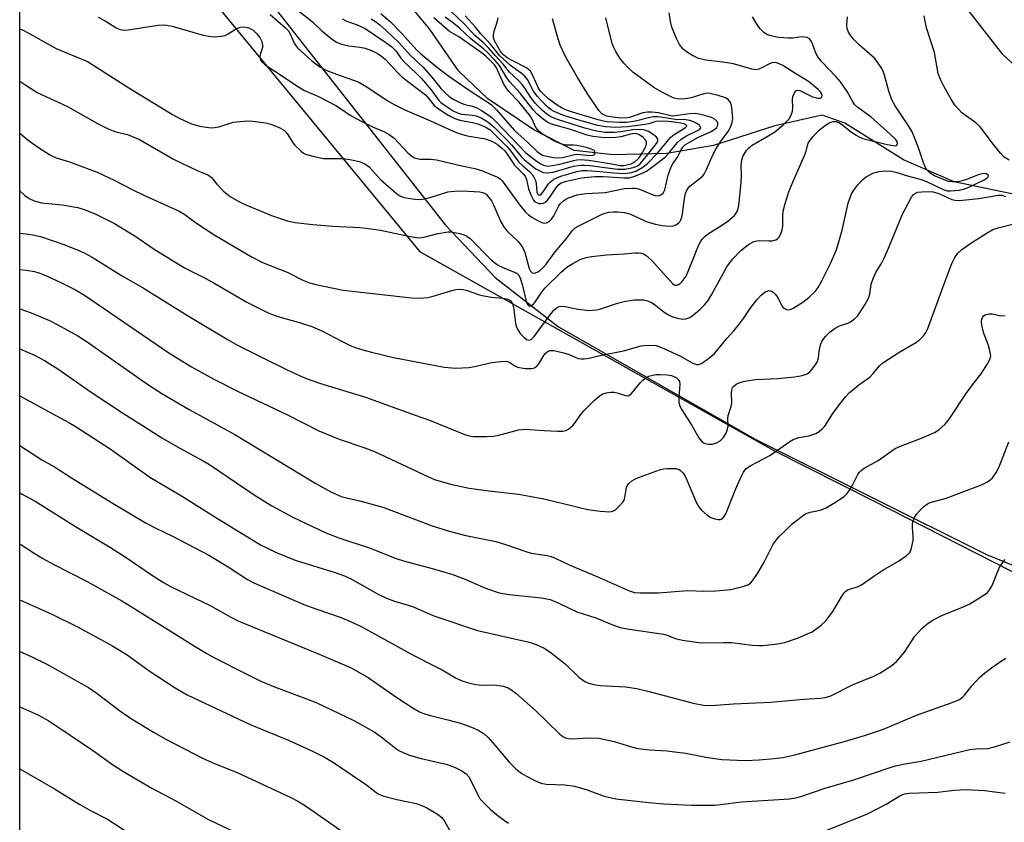
# Model space of a CAD drawing. Units: inches. Extents: x 1225771 to 1231770, y 565454 to 569454.
# Drawn here: x 1225771 to 1226031, y 567425 to 567637 of the extents above; entities that cross this region are included whole.
import ezdxf

# ---------------------------------------------------------------- set-up
doc = ezdxf.new("R2010")
doc.units = ezdxf.units.IN
doc.header["$MEASUREMENT"] = 0
for name, color, linetype in [('HYDRO-Single Line Stream', 4, 'Continuous'), ('NTRL-Pasture Land', 2, 'Continuous'), ('NTRL-Trees', 3, 'Continuous'), ('Undefined', 1, 'Continuous')]:
    doc.layers.add(name, color=color, linetype=linetype)

msp = doc.modelspace()

# ---------------------------------------------------------------- linework, layer by layer
at = {"layer": 'HYDRO-Single Line Stream'}
msp.add_lwpolyline([(1226125.38, 567569.19), (1226117.41, 567573.35), (1226102.99, 567578.96), (1226085.59, 567584.19), (1226067.95, 567586.46), (1226051.75, 567588.95), (1226034.24, 567590.54), (1226017.31, 567594.07), (1226003.99, 567599.87), (1225988.44, 567609.6), (1225982.46, 567611.68), (1225969.94, 567608.88), (1225953.81, 567603.65), (1225941.44, 567601.54), (1225927.18, 567601.19), (1225916.98, 567602.37), (1225906.39, 567607.82), (1225894.18, 567615.99), (1225886.47, 567623.38), (1225878.79, 567634.49), (1225870.89, 567644.05)], dxfattribs=at)
at = {"layer": 'NTRL-Pasture Land'}
for points in [[(1225770.63, 567217.55), (1225770.66, 567727.42)], [(1225826.12, 567655.11), (1225883.01, 567582.69), (1225896.17, 567568.87), (1225912.83, 567555.81), (1225964.83, 567526.22), (1226025.87, 567495.77), (1226077.77, 567474.64)], [(1226043.2, 567615.61), (1226030.2, 567627.71), (1226020.59, 567640.05)]]:
    msp.add_lwpolyline(points, dxfattribs=at)
at = {"layer": 'NTRL-Trees'}
msp.add_polyline3d([(1226164.16, 568041.68, 0), (1226125.69, 568003.63, 0), (1226112.45, 567959.95, 0), (1226095.91, 567924.21, 0), (1226101.85, 567872.68, 0), (1226061.61, 567754.51, 0), (1226022.87, 567645.43, 0), (1226041.64, 567633.85, 0), (1226101.25, 567621.6, 0), (1226180.53, 567580.9, 0), (1226194.45, 567565, 0), (1226221.33, 567499.3, 0), (1226219.6, 567471.52, 0), (1226184.73, 567436.98, 0), (1226153.86, 567426.29, 0), (1226104.69, 567446.64, 0), (1226032.55, 567491.25, 0), (1225995.91, 567509.88, 0), (1225969.81, 567523.15, 0), (1225876.41, 567575.58, 0), (1225770.66, 567703.84, 0), (1225770.73, 568962.16, 0)], dxfattribs=at)
at = {"layer": 'Undefined'}
for points, elevation in [([(1225770.66, 567620.69), (1225772.23, 567619.59), (1225775.2, 567617.67), (1225783.26, 567613.96), (1225791.15, 567609.52), (1225794.2, 567607.98), (1225795.98, 567607.3), (1225799.12, 567606.59), (1225802.29, 567605.31), (1225811.24, 567600.04), (1225817.52, 567597.09), (1225820.26, 567595.99), (1225820.72, 567595.72), (1225821.27, 567595.24), (1225822.68, 567593.49), (1225824.45, 567591.67), (1225825.29, 567590.92), (1225826.23, 567590.27), (1225828.45, 567588.94), (1225829.74, 567588.27), (1225837.1, 567585.24), (1225841.26, 567583.8), (1225843.38, 567583.33), (1225848.04, 567582.85), (1225853.32, 567582.42), (1225860.4, 567582.07), (1225862.13, 567581.91), (1225865.89, 567581.36), (1225873.31, 567579.75), (1225875.35, 567579.39), (1225876.2, 567579.36), (1225877.31, 567579.47), (1225880.68, 567580.38), (1225883.73, 567580.88), (1225884.57, 567580.88), (1225885.44, 567580.77), (1225886.86, 567580.47), (1225887.97, 567580.15), (1225888.71, 567579.78), (1225889.55, 567579.14), (1225894.74, 567573.89), (1225896.03, 567572.73), (1225896.97, 567572.12), (1225897.98, 567571.6), (1225901.45, 567570.21), (1225901.92, 567569.93), (1225902.28, 567569.59), (1225902.75, 567568.78), (1225903.3, 567567), (1225904.46, 567562.29), (1225904.76, 567561.63), (1225905.04, 567561.37), (1225905.55, 567561.39), (1225906.29, 567561.85), (1225906.79, 567562.48), (1225908.19, 567564.67), (1225909.25, 567566.04), (1225913.67, 567570.34), (1225915.06, 567571.57), (1225916.64, 567572.59), (1225918.63, 567573.57), (1225920.18, 567574.15), (1225921.58, 567574.42), (1225925.55, 567574.86), (1225930.17, 567575.08), (1225933.1, 567575.35), (1225933.97, 567575.38), (1225934.8, 567575.26), (1225935.31, 567575.07), (1225936.02, 567574.64), (1225937.52, 567573.3), (1225942.96, 567567.27), (1225943.31, 567567.01), (1225943.69, 567566.86), (1225944.11, 567566.86), (1225944.54, 567567), (1225944.97, 567567.28), (1225945.56, 567567.83), (1225946.08, 567568.47), (1225946.53, 567569.21), (1225948, 567572.68), (1225949.8, 567577.29), (1225950.32, 567578.27), (1225950.8, 567578.95), (1225951.55, 567579.8), (1225952.17, 567580.33), (1225956.17, 567582.73), (1225957.56, 567583.74), (1225959.29, 567585.24), (1225960.04, 567586.31), (1225960.3, 567587.07), (1225960.44, 567587.89), (1225961.09, 567593.89), (1225961.19, 567595.82), (1225961.05, 567598.33), (1225961.14, 567599.45), (1225961.53, 567600.8), (1225962.42, 567602.26), (1225963.16, 567603.11), (1225964.01, 567603.82), (1225968, 567606.04), (1225969.94, 567607.28), (1225972.21, 567609.12), (1225973.76, 567610.72), (1225974.32, 567611.66), (1225974.6, 567612.79), (1225974.69, 567613.67), (1225974.68, 567615.85), (1225974.77, 567616.64), (1225975.14, 567617.61), (1225975.56, 567618.15), (1225975.91, 567618.31), (1225976.58, 567618.22), (1225979.88, 567616.54), (1225981.22, 567616.19), (1225981.94, 567616.21), (1225982.29, 567616.38), (1225982.41, 567616.52), (1225982.47, 567616.85), (1225982.3, 567617.45), (1225982.03, 567617.88), (1225981.44, 567618.51), (1225978.88, 567620.61), (1225975.23, 567622.74), (1225972.11, 567624.79), (1225970.96, 567625.37), (1225970.12, 567625.55), (1225969.27, 567625.52), (1225968.57, 567625.28), (1225966.56, 567624.18), (1225965.79, 567623.85), (1225965, 567623.7), (1225963.91, 567623.82), (1225959.03, 567625.24), (1225956.22, 567625.69), (1225951.79, 567626.2), (1225949.86, 567626.69), (1225948.08, 567627.49), (1225946.62, 567628.39), (1225945.76, 567629.12), (1225944.77, 567630.35), (1225943.98, 567631.91), (1225942.78, 567634.96), (1225942.46, 567636.37), (1225942.12, 567638.68)], 516), ([(1225770.65, 567591.72), (1225772, 567590.5), (1225773.13, 567589.67), (1225774.47, 567589.09), (1225776.41, 567588.55), (1225781.82, 567588.01), (1225785.98, 567587.31), (1225787.94, 567586.74), (1225790.91, 567585.51), (1225795.65, 567583.07), (1225799.25, 567580.94), (1225801.01, 567579.83), (1225805.86, 567576.5), (1225814.13, 567571.37), (1225819.8, 567568.61), (1225822.12, 567567.31), (1225830.55, 567562.31), (1225836.37, 567559.41), (1225838.76, 567558.55), (1225844.73, 567556.89), (1225847.78, 567555.9), (1225850.61, 567554.66), (1225855.56, 567552.03), (1225857.34, 567551.16), (1225858.91, 567550.51), (1225861.19, 567549.77), (1225863.5, 567549.11), (1225869.27, 567547.77), (1225882.7, 567545.15), (1225885.78, 567544.96), (1225889.22, 567545.13), (1225890.67, 567545.36), (1225895.24, 567546.4), (1225897.53, 567546.7), (1225898.93, 567546.78), (1225899.45, 567546.71), (1225899.91, 567546.52), (1225901.14, 567545.62), (1225902.07, 567545.21), (1225904.05, 567544.87), (1225905.75, 567544.82), (1225906.5, 567545.05), (1225907.34, 567545.66), (1225907.83, 567546.3), (1225908.8, 567548.01), (1225909.28, 567548.7), (1225909.87, 567549.28), (1225910.57, 567549.59), (1225911.66, 567549.55), (1225914.26, 567549.01), (1225915.66, 567548.57), (1225918.04, 567547.52), (1225918.83, 567547.38), (1225919.62, 567547.38), (1225920.95, 567547.55), (1225923.79, 567548.28), (1225930.07, 567549.52), (1225934.71, 567550.78), (1225935.54, 567550.91), (1225936.98, 567550.99), (1225938.69, 567550.88), (1225940.06, 567550.42), (1225944.88, 567548.22), (1225948.12, 567546.34), (1225948.85, 567546.03), (1225949.34, 567545.92), (1225949.82, 567545.92), (1225950.6, 567546.2), (1225952.81, 567547.71), (1225954.11, 567548.93), (1225957.3, 567552.78), (1225959.16, 567554.82), (1225960.67, 567556.64), (1225961.72, 567558.05), (1225963.47, 567560.68), (1225965.23, 567562.96), (1225966.41, 567564.18), (1225967.47, 567565.04), (1225967.92, 567565.28), (1225968.39, 567565.4), (1225968.88, 567565.36), (1225969.53, 567565.02), (1225970.09, 567564.47), (1225970.75, 567563.61), (1225971.75, 567561.53), (1225972.06, 567561.07), (1225972.67, 567560.57), (1225973.39, 567560.33), (1225974.09, 567560.43), (1225974.82, 567560.75), (1225977.33, 567562.33), (1225978.98, 567563.54), (1225980.62, 567565.14), (1225981.42, 567566.23), (1225982.38, 567567.97), (1225984.58, 567572.38), (1225986.17, 567576.02), (1225986.72, 567577.69), (1225987.74, 567581.39), (1225989.36, 567588.48), (1225990.26, 567590.93), (1225990.81, 567591.93), (1225991.86, 567593.27), (1225993.2, 567594.75), (1225994.08, 567595.45), (1225995.84, 567596.36), (1225997.5, 567596.86), (1225999.15, 567597.04), (1226000.74, 567596.94), (1226001.95, 567596.63), (1226004.99, 567595.66), (1226008.65, 567594.72), (1226009.98, 567594.19), (1226014.44, 567592.09), (1226015.5, 567591.77), (1226016.33, 567591.7), (1226018.64, 567591.92), (1226019.76, 567592.18), (1226020.84, 567592.54), (1226025.21, 567594.6), (1226026.02, 567595.15), (1226026.28, 567595.45), (1226026.37, 567595.73), (1226026.23, 567595.96), (1226025.73, 567596.21), (1226025.29, 567596.28), (1226024.79, 567596.25), (1226023.66, 567595.93), (1226020.84, 567594.79), (1226019.43, 567594.33), (1226018.28, 567594.1), (1226016.81, 567594.09), (1226015.94, 567594.22), (1226015.11, 567594.46), (1226012.16, 567595.68), (1226010.97, 567596.39), (1226010.14, 567597.29), (1226009.7, 567598.05), (1226009.23, 567599.14), (1226007.91, 567603.05), (1226006.8, 567606.02), (1226006.23, 567607.34), (1226005.48, 567608.58), (1226001.72, 567614.2), (1226000.86, 567615.75), (1226000.08, 567618.01), (1225998.93, 567622.23), (1225998.46, 567623.5), (1225998.07, 567624.26), (1225997.12, 567625.72), (1225996.38, 567626.61), (1225992.26, 567630.23), (1225990.88, 567631.58), (1225990.03, 567632.65), (1225989.34, 567633.81), (1225989.08, 567634.58), (1225988.99, 567635.41), (1225989.17, 567637.68)], 520), ([(1225770.65, 567606.92), (1225772.87, 567605.13), (1225775.3, 567603.38), (1225778.78, 567601.1), (1225780.23, 567600.42), (1225783.8, 567599.39), (1225791.05, 567596.68), (1225795.58, 567594.58), (1225800.48, 567592), (1225803.27, 567590.64), (1225812.76, 567586.34), (1225814.23, 567585.51), (1225817.06, 567583.4), (1225822.12, 567580), (1225831.96, 567574.19), (1225834.7, 567572.83), (1225841.21, 567570.22), (1225845.35, 567568.15), (1225847.17, 567567.49), (1225848.77, 567567.03), (1225856.03, 567565.52), (1225874.07, 567563.47), (1225876.08, 567563.41), (1225878.34, 567563.62), (1225879.74, 567563.97), (1225884.72, 567565.46), (1225885.8, 567565.68), (1225886.86, 567565.76), (1225887.67, 567565.7), (1225888.51, 567565.5), (1225892.04, 567564.3), (1225893.14, 567564.01), (1225895.22, 567563.7), (1225898.06, 567563.42), (1225899.1, 567563.22), (1225899.83, 567562.97), (1225900.23, 567562.71), (1225900.7, 567562.03), (1225900.96, 567561), (1225901.51, 567556.82), (1225901.72, 567556.02), (1225902.14, 567555.02), (1225902.78, 567554.07), (1225903.7, 567553.07), (1225904.44, 567552.51), (1225905.02, 567552.33), (1225905.64, 567552.53), (1225906.41, 567553.27), (1225910.41, 567558.68), (1225911.66, 567560.22), (1225912.55, 567560.92), (1225913.04, 567561.16), (1225913.56, 567561.27), (1225914.64, 567561.19), (1225917.99, 567560.52), (1225919.62, 567560.28), (1225920.7, 567560.19), (1225921.82, 567560.22), (1225922.95, 567560.36), (1225924.07, 567560.62), (1225928.48, 567562.07), (1225930.52, 567562.62), (1225932.95, 567562.97), (1225935.28, 567562.94), (1225936.4, 567562.73), (1225937.42, 567562.26), (1225938.12, 567561.79), (1225940.76, 567559.69), (1225941.95, 567558.96), (1225942.96, 567558.48), (1225944.31, 567558.09), (1225945.69, 567557.87), (1225946.49, 567557.92), (1225947.51, 567558.3), (1225948.43, 567558.92), (1225950.14, 567560.4), (1225951.4, 567561.65), (1225952.37, 567562.78), (1225953.28, 567564.27), (1225957.27, 567571.63), (1225958.82, 567573.67), (1225961, 567575.99), (1225963, 567577.55), (1225964.43, 567578.38), (1225965.22, 567578.57), (1225966.04, 567578.66), (1225968.44, 567578.5), (1225969.28, 567578.53), (1225970.27, 567578.79), (1225970.7, 567579.03), (1225971.05, 567579.41), (1225971.58, 567580.35), (1225971.94, 567581.41), (1225972.07, 567582.38), (1225972.08, 567585.25), (1225972.19, 567586.38), (1225972.68, 567588.37), (1225973.64, 567591.46), (1225974.87, 567594.43), (1225977.84, 567601.08), (1225978.21, 567602.17), (1225978.56, 567603.67), (1225978.82, 567604.34), (1225979.27, 567605.06), (1225979.98, 567605.97), (1225980.95, 567607.06), (1225981.78, 567607.86), (1225983.37, 567609.04), (1225984.53, 567609.72), (1225985.47, 567610.06), (1225986.14, 567610.05), (1225986.88, 567609.76), (1225987.59, 567609.32), (1225990.12, 567607.29), (1225991.26, 567606.48), (1225992.2, 567605.97), (1225993.21, 567605.55), (1225999.63, 567603.95), (1226001.09, 567603.65), (1226001.75, 567603.62), (1226002.08, 567603.7), (1226002.37, 567604), (1226002.39, 567604.34), (1226002.26, 567604.75), (1226001.87, 567605.32), (1226000.46, 567606.72), (1225995.33, 567611.24), (1225991.89, 567613.7), (1225991.04, 567614.47), (1225990.45, 567615.38), (1225989.11, 567617.94), (1225987.34, 567620.49), (1225986.12, 567621.93), (1225982.31, 567625.85), (1225981.3, 567627.09), (1225980.8, 567628.1), (1225979.91, 567630.55), (1225979.56, 567631.25), (1225979.13, 567631.84), (1225978.52, 567632.19), (1225977.78, 567632.32), (1225976.98, 567632.33), (1225974.75, 567632.04), (1225973.57, 567632.02), (1225970.95, 567632.22), (1225968.95, 567632.61), (1225967.87, 567632.99), (1225966.95, 567633.64), (1225966.15, 567634.46), (1225965.33, 567635.66), (1225964.1, 567637.65)], 518), ([(1225770.66, 567634.52), (1225771.68, 567634.03), (1225780.22, 567629.33), (1225788.52, 567625.83), (1225790.23, 567624.82), (1225799.4, 567618.87), (1225810.93, 567611.86), (1225812.71, 567610.9), (1225815.99, 567609.45), (1225818.2, 567608.81), (1225819.85, 567608.52), (1225821.23, 567608.38), (1225822.06, 567608.42), (1225823.16, 567608.62), (1225826.99, 567609.83), (1225829.93, 567610.15), (1225831.41, 567610.17), (1225833.48, 567609.97), (1225835.54, 567609.69), (1225836.93, 567609.31), (1225839.31, 567608.37), (1225840.51, 567607.69), (1225841.28, 567606.83), (1225842.76, 567604.43), (1225843.27, 567603.77), (1225844.91, 567602.2), (1225845.58, 567601.69), (1225846.07, 567601.43), (1225847.98, 567600.86), (1225850.81, 567600.29), (1225855.9, 567600.24), (1225857.8, 567600.03), (1225860.36, 567599.43), (1225861.73, 567598.89), (1225862.92, 567598.03), (1225865.77, 567594.79), (1225869.47, 567591.53), (1225870.85, 567590.53), (1225871.8, 567590.09), (1225872.55, 567589.84), (1225874.9, 567589.53), (1225876.09, 567589.47), (1225876.97, 567589.53), (1225879.01, 567589.99), (1225883.67, 567591.42), (1225885.39, 567591.68), (1225887.45, 567591.73), (1225890.65, 567591.55), (1225892.09, 567591.42), (1225893.14, 567591.16), (1225893.74, 567590.81), (1225894.16, 567590.44), (1225895.2, 567589.06), (1225895.74, 567587.99), (1225897.64, 567583.57), (1225898.5, 567582.07), (1225899.41, 567581), (1225902.11, 567578.41), (1225902.82, 567577.58), (1225903.44, 567576.7), (1225903.97, 567575.42), (1225905.15, 567571.27), (1225905.48, 567570.53), (1225905.92, 567570.1), (1225906.53, 567570.03), (1225907.21, 567570.23), (1225907.93, 567570.7), (1225908.82, 567571.52), (1225909.59, 567572.41), (1225911.96, 567575.63), (1225914.94, 567579.11), (1225916.55, 567581.22), (1225917.25, 567581.93), (1225918.41, 567582.61), (1225924.2, 567585.47), (1225924.94, 567585.76), (1225926.2, 567586.07), (1225927.4, 567586.19), (1225928.51, 567586.16), (1225930.25, 567585.97), (1225931.88, 567585.55), (1225936.3, 567583.59), (1225938.51, 567582.94), (1225940.22, 567582.59), (1225941.97, 567582.44), (1225943.11, 567582.49), (1225943.88, 567582.74), (1225944.54, 567583.18), (1225944.89, 567583.57), (1225945.17, 567584.04), (1225945.47, 567584.81), (1225945.63, 567585.65), (1225946.11, 567589.68), (1225946.43, 567591.04), (1225946.85, 567592.09), (1225947.53, 567592.98), (1225950.38, 567595.14), (1225950.94, 567595.68), (1225951.29, 567596.15), (1225951.96, 567597.39), (1225953.73, 567601.39), (1225954.39, 567602.69), (1225955.84, 567604.94), (1225957.69, 567607.41), (1225958.34, 567608.68), (1225958.72, 567609.74), (1225958.85, 567610.85), (1225958.65, 567613.7), (1225958.49, 567614.52), (1225958.29, 567615), (1225957.68, 567615.81), (1225957, 567616.25), (1225955.06, 567616.9), (1225952.78, 567617.44), (1225951.99, 567617.46), (1225951.24, 567617.36), (1225947.93, 567616.26), (1225946.38, 567615.97), (1225945.31, 567615.94), (1225944.22, 567616.03), (1225943.38, 567616.21), (1225942.59, 567616.5), (1225940.33, 567617.66), (1225938.08, 567619.04), (1225932.49, 567623.07), (1225931.26, 567624.2), (1225930.11, 567625.42), (1225929.09, 567626.75), (1225928, 567628.47), (1225927.46, 567629.51), (1225927.04, 567630.62), (1225925.38, 567637.36)], 514), ([(1225791.37, 567637.53), (1225793.2, 567636.63), (1225796.14, 567634.76), (1225797.09, 567634.33), (1225798.1, 567634.15), (1225799.23, 567634.22), (1225807.21, 567635.47), (1225808.62, 567635.57), (1225809.46, 567635.46), (1225810.84, 567635.14), (1225819.09, 567632.84), (1225821.05, 567632.44), (1225822.17, 567632.37), (1225823.82, 567632.5), (1225824.88, 567632.76), (1225825.64, 567633.13), (1225827.59, 567634.38), (1225828.81, 567634.88), (1225829.98, 567634.98), (1225830.76, 567634.85), (1225831.31, 567634.67), (1225832.27, 567634.1), (1225833.26, 567633.13), (1225834.11, 567632.04), (1225834.52, 567631.12), (1225834.73, 567630.2), (1225834.72, 567629.57), (1225834.1, 567627.69), (1225834, 567627.17), (1225834.09, 567626.48), (1225834.43, 567625.86), (1225835.47, 567624.98), (1225840.04, 567622.01), (1225844.08, 567619.22), (1225845.83, 567618.2), (1225849.35, 567616.67), (1225854.09, 567614.22), (1225855.35, 567613.48), (1225857.91, 567611.71), (1225860.62, 567610.17), (1225863.81, 567608.62), (1225866.95, 567607.26), (1225868.13, 567606.61), (1225869.45, 567605.62), (1225873.06, 567601.77), (1225874.14, 567600.87), (1225874.85, 567600.44), (1225875.51, 567600.22), (1225876.26, 567600.11), (1225879.14, 567600.11), (1225880.69, 567599.95), (1225887.37, 567598.31), (1225890.8, 567597.66), (1225892.84, 567597.01), (1225896.79, 567595.33), (1225897.49, 567594.89), (1225898.02, 567594.35), (1225902.69, 567587.92), (1225904.18, 567586.07), (1225904.97, 567585.38), (1225905.86, 567584.76), (1225907.69, 567583.75), (1225908.74, 567583.3), (1225909.25, 567583.19), (1225909.73, 567583.25), (1225910.39, 567583.65), (1225910.99, 567584.23), (1225911.62, 567585.13), (1225912.97, 567587.76), (1225913.44, 567588.39), (1225914.17, 567589.09), (1225914.81, 567589.53), (1225915.54, 567589.9), (1225917.8, 567590.64), (1225920.12, 567591.02), (1225925.18, 567591.33), (1225930.27, 567592.31), (1225932.23, 567592.47), (1225933.25, 567592.39), (1225934.25, 567592.15), (1225937.64, 567590.75), (1225938.41, 567590.5), (1225939.18, 567590.45), (1225939.9, 567590.68), (1225940.47, 567591.13), (1225940.94, 567591.98), (1225941.83, 567595.87), (1225942.64, 567598.04), (1225943.17, 567599.05), (1225944.28, 567600.63), (1225945.25, 567602.57), (1225945.66, 567603.25), (1225946.4, 567603.95), (1225947.6, 567604.69), (1225949.63, 567605.76), (1225953.2, 567607.42), (1225954.18, 567608.01), (1225954.56, 567608.39), (1225954.9, 567609.08), (1225954.9, 567609.55), (1225954.72, 567609.98), (1225954.23, 567610.55), (1225953.28, 567611.04), (1225950.55, 567611.84), (1225948.96, 567612.11), (1225947.48, 567612.03), (1225943.68, 567611.51), (1225942.87, 567611.47), (1225939.31, 567612.28), (1225937.54, 567612.5), (1225936.37, 567612.53), (1225935.13, 567612.32), (1225931.6, 567611.12), (1225930.5, 567610.87), (1225928.62, 567610.96), (1225926.57, 567611.24), (1225925.61, 567611.45), (1225924.8, 567611.77), (1225924.32, 567612.08), (1225923.55, 567612.9), (1225920.42, 567617.48), (1225917.88, 567621.62), (1225914.85, 567626.98), (1225913.32, 567630.17), (1225912.75, 567631.84), (1225911.33, 567637.1)], 512), ([(1226031.86, 567599.8), (1226030.55, 567600.59), (1226029.54, 567601.63), (1226027.31, 567604.38), (1226024.83, 567607.85), (1226024.13, 567608.71), (1226023.02, 567609.65), (1226019.38, 567612.35), (1226018.56, 567613.15), (1226017.63, 567614.26), (1226016.65, 567615.72), (1226014.59, 567619.34), (1226013.74, 567621.14), (1226013.14, 567622.72), (1226012.16, 567628.22), (1226010.02, 567634.78), (1226009.64, 567636.49), (1226009.43, 567637.92)], 522), ([(1225770.65, 567580.58), (1225771.5, 567580.44), (1225774.14, 567580.12), (1225776.12, 567579.66), (1225782.28, 567577.54), (1225786.03, 567576.09), (1225787.79, 567575.3), (1225789.74, 567574.2), (1225797.5, 567569.37), (1225803.47, 567565.91), (1225814.96, 567558.79), (1225825.63, 567552.37), (1225828.14, 567551.01), (1225834.3, 567547.93), (1225841.24, 567544.51), (1225844.67, 567542.92), (1225846.56, 567542.14), (1225849.77, 567540.98), (1225861.92, 567537.27), (1225874.99, 567532.51), (1225878.84, 567531.25), (1225888.29, 567527.34), (1225889.28, 567527.06), (1225890.32, 567526.93), (1225893.92, 567526.91), (1225895.71, 567526.98), (1225897.16, 567527.26), (1225902.3, 567528.62), (1225904.01, 567528.87), (1225909.08, 567528.46), (1225912.58, 567528.29), (1225914.02, 567528.3), (1225914.82, 567528.45), (1225915.54, 567528.87), (1225916.62, 567529.83), (1225917.38, 567530.72), (1225918.66, 567532.62), (1225919.56, 567533.67), (1225922.32, 567536.43), (1225923.43, 567537.39), (1225924.14, 567537.89), (1225924.65, 567538.14), (1225925.5, 567538.38), (1225926.66, 567538.57), (1225927.54, 567538.61), (1225928.38, 567538.45), (1225930.55, 567537.68), (1225931.29, 567537.65), (1225931.72, 567537.87), (1225932.12, 567538.23), (1225934.54, 567541.16), (1225935.14, 567541.78), (1225935.79, 567542.3), (1225936.75, 567542.78), (1225937.77, 567543.12), (1225938.61, 567543.23), (1225939.78, 567543.24), (1225941.56, 567543.14), (1225942.69, 567542.95), (1225943.89, 567542.45), (1225944.5, 567541.92), (1225944.77, 567541.43), (1225944.9, 567540.69), (1225944.64, 567537.09), (1225944.65, 567535.91), (1225944.91, 567534.92), (1225945.44, 567533.91), (1225948.11, 567529.77), (1225949.93, 567526.55), (1225950.65, 567525.64), (1225951.32, 567525.13), (1225952.38, 567524.85), (1225953.5, 567524.85), (1225954.56, 567525.19), (1225955.52, 567525.77), (1225956.34, 567526.53), (1225957.09, 567527.75), (1225957.51, 567528.81), (1225957.63, 567529.66), (1225957.58, 567531.67), (1225957.64, 567532.44), (1225958.49, 567534.84), (1225958.66, 567535.69), (1225958.54, 567538.33), (1225958.59, 567539.14), (1225958.83, 567539.8), (1225959.16, 567540.19), (1225959.79, 567540.68), (1225960.53, 567541.07), (1225961.34, 567541.35), (1225962.5, 567541.58), (1225964.86, 567541.91), (1225970.71, 567542.21), (1225975.3, 567542.61), (1225977.22, 567542.98), (1225978.5, 567543.44), (1225979.18, 567543.92), (1225979.77, 567544.56), (1225980.64, 567545.74), (1225981.23, 567546.73), (1225981.51, 567547.64), (1225981.66, 567549.45), (1225982.05, 567551.1), (1225982.5, 567552.14), (1225983.36, 567553.32), (1225984.6, 567554.5), (1225985.92, 567555.49), (1225987.07, 567556.11), (1225989.24, 567556.81), (1225989.97, 567557.14), (1225991.02, 567557.91), (1225991.77, 567558.69), (1225993.7, 567561.62), (1225994.71, 567563.39), (1225995.03, 567564.48), (1225995.38, 567567.07), (1225995.93, 567568.63), (1225996.65, 567570.16), (1225998.21, 567572.69), (1225998.87, 567574), (1226000.27, 567577.21), (1226003.71, 567585.61), (1226006.06, 567590.05), (1226006.56, 567590.72), (1226007.13, 567591.13), (1226007.77, 567591.34), (1226008.75, 567591.46), (1226010.66, 567591.52), (1226011.75, 567591.45), (1226013.3, 567590.99), (1226016.74, 567589.45), (1226017.52, 567589.22), (1226018.26, 567589.15), (1226019.53, 567589.22), (1226023.83, 567589.72), (1226028.91, 567590.61), (1226029.88, 567590.6), (1226030.88, 567590.24)], 522), ([(1225770.65, 567571), (1225772.36, 567570.8), (1225774.54, 567570.41), (1225775.91, 567570.01), (1225777.24, 567569.49), (1225781.45, 567567.55), (1225785.39, 567565.6), (1225787.72, 567564.22), (1225810, 567548.99), (1225815.98, 567545.31), (1225821.9, 567542.01), (1225828.13, 567538.84), (1225841.35, 567532.65), (1225849.59, 567528.35), (1225854.93, 567526.2), (1225861.73, 567523.91), (1225864.29, 567522.92), (1225874.28, 567518.31), (1225878.53, 567516.21), (1225880.11, 567515.53), (1225884.34, 567514.29), (1225889.31, 567513.27), (1225894.44, 567512.57), (1225902.27, 567511.72), (1225905.18, 567511.11), (1225909, 567510.45), (1225920.64, 567507.6), (1225923.88, 567507.18), (1225926.45, 567507.03), (1225927.24, 567507.17), (1225927.91, 567507.58), (1225928.92, 567508.53), (1225929.84, 567509.59), (1225930.25, 567510.28), (1225930.41, 567510.79), (1225930.73, 567512.95), (1225930.93, 567513.68), (1225931.44, 567514.49), (1225932.26, 567515.16), (1225933.2, 567515.71), (1225934.01, 567516.06), (1225939.8, 567518.2), (1225940.66, 567518.39), (1225941.54, 567518.46), (1225943.9, 567518.42), (1225944.7, 567518.21), (1225945.1, 567517.96), (1225945.64, 567517.43), (1225946.09, 567516.79), (1225946.93, 567515.04), (1225949.25, 567509.56), (1225949.94, 567508.33), (1225950.64, 567507.45), (1225952.09, 567506.11), (1225953.07, 567505.55), (1225954.17, 567505.18), (1225955, 567505.02), (1225955.53, 567505.03), (1225956.05, 567505.21), (1225956.62, 567505.75), (1225957.06, 567506.48), (1225959.44, 567512.5), (1225960.82, 567515.73), (1225961.69, 567517.49), (1225962.45, 567518.48), (1225963.66, 567519.28), (1225968.65, 567521.91), (1225973.93, 567525.56), (1225974.85, 567526.11), (1225976.33, 567526.62), (1225978.95, 567527.09), (1225979.78, 567527.3), (1225980.79, 567527.7), (1225981.72, 567528.23), (1225982.38, 567528.79), (1225983.15, 567529.66), (1225985.3, 567532.93), (1225987.01, 567535.36), (1225988.62, 567537.38), (1225989.6, 567538.41), (1225992.19, 567540.57), (1225995.05, 567542.56), (1225995.95, 567543.48), (1225997.64, 567545.51), (1225998.49, 567546.3), (1226002.94, 567549.27), (1226007.34, 567551.83), (1226008.23, 567552.52), (1226009.21, 567553.48), (1226009.86, 567554.36), (1226010.34, 567555.38), (1226014.66, 567567.22), (1226016.72, 567572.53), (1226017.5, 567574.12), (1226018.32, 567575.29), (1226019.38, 567576.25), (1226021.74, 567577.94), (1226025.99, 567580.66), (1226027.54, 567581.51), (1226028.92, 567582), (1226037.89, 567584.21)], 524), ([(1225770.65, 567560.62), (1225773.7, 567559.55), (1225778.46, 567557.49), (1225780.55, 567556.43), (1225785.96, 567553.48), (1225788.19, 567552.09), (1225803.85, 567541.06), (1225808.16, 567538.28), (1225815.34, 567534.01), (1225827.45, 567527.44), (1225848.84, 567514.5), (1225852.81, 567512.33), (1225855.51, 567511.09), (1225856.9, 567510.68), (1225860.81, 567509.84), (1225866.72, 567508.19), (1225879.53, 567503.32), (1225883.97, 567501.88), (1225888.4, 567500.8), (1225896.33, 567499.16), (1225898.89, 567498.41), (1225904.25, 567496.55), (1225905.65, 567496.14), (1225909.88, 567495.51), (1225910.95, 567495.24), (1225912.02, 567494.8), (1225915.73, 567492.99), (1225923.44, 567489.8), (1225931.35, 567486.28), (1225932.89, 567485.76), (1225934.51, 567485.61), (1225939.23, 567485.65), (1225946.93, 567486.27), (1225951.2, 567486.11), (1225954.43, 567486.16), (1225958.39, 567486.56), (1225961.54, 567487.28), (1225962.89, 567487.78), (1225963.52, 567488.22), (1225964.08, 567488.8), (1225965.54, 567490.97), (1225967.19, 567493.71), (1225969.48, 567498.31), (1225970.29, 567499.52), (1225971.04, 567500.42), (1225972.07, 567501.43), (1225974.59, 567503.81), (1225975.92, 567504.93), (1225977.27, 567505.99), (1225978.24, 567506.57), (1225979.28, 567506.89), (1225981.93, 567507.44), (1225983.33, 567508), (1225985.56, 567509.33), (1225988.24, 567511.08), (1225989.04, 567511.87), (1225989.84, 567513), (1225990.55, 567514.2), (1225991.81, 567516.71), (1225992.25, 567517.41), (1225992.77, 567517.96), (1225993.59, 567518.55), (1225997.3, 567520.58), (1226000.83, 567523.14), (1226001.79, 567523.75), (1226003.12, 567524.36), (1226008.73, 567526.44), (1226012.1, 567527.91), (1226013.29, 567528.64), (1226014.97, 567530.16), (1226016.03, 567531.5), (1226020.46, 567538.21), (1226022.42, 567540.84), (1226024.47, 567543.4), (1226026.16, 567546.1), (1226026.81, 567547.36), (1226026.96, 567548.14), (1226026.75, 567549.5), (1226026.26, 567551.15), (1226025.19, 567554.08), (1226024.62, 567556.28), (1226024.51, 567557.36), (1226024.59, 567557.88), (1226024.78, 567558.34), (1226025.1, 567558.71), (1226025.54, 567558.97), (1226026.56, 567559.28), (1226027.38, 567559.27), (1226029.67, 567558.72), (1226030.79, 567558.84)], 526), ([(1225770.65, 567550), (1225772.73, 567549.16), (1225774.32, 567548.42), (1225777.19, 567546.91), (1225780.72, 567544.76), (1225789.47, 567538.63), (1225798.07, 567532.99), (1225803.78, 567529.4), (1225808.12, 567526.52), (1225812.87, 567523.82), (1225819.04, 567520.5), (1225820.72, 567519.51), (1225832.76, 567511.3), (1225837.18, 567508.57), (1225842.78, 567505.62), (1225851.42, 567501.49), (1225854.87, 567500.16), (1225863.15, 567497.47), (1225870, 567494.66), (1225871.98, 567494.06), (1225879.51, 567492.06), (1225884.97, 567490.46), (1225888.39, 567489.19), (1225893.57, 567486.86), (1225897.24, 567485.61), (1225899.87, 567485.2), (1225908.42, 567484.31), (1225910.63, 567483.86), (1225912.96, 567482.92), (1225917.67, 567480.66), (1225922.76, 567479.08), (1225926.97, 567477.26), (1225929.15, 567476.48), (1225930.99, 567476.13), (1225940.61, 567474.77), (1225941.6, 567474.49), (1225943.67, 567473.61), (1225945.64, 567473.16), (1225950.51, 567472.42), (1225956.51, 567472.57), (1225958.56, 567472.55), (1225963.97, 567471.87), (1225965.73, 567471.73), (1225966.89, 567471.72), (1225970.66, 567472.16), (1225972.66, 567472.57), (1225975.97, 567473.72), (1225978.58, 567474.78), (1225979.82, 567475.39), (1225982.25, 567477.07), (1225983.47, 567478.25), (1225985.29, 567480.73), (1225987.88, 567485.05), (1225988.39, 567485.74), (1225988.76, 567486.1), (1225989.38, 567486.48), (1225991.82, 567487.24), (1225992.86, 567487.75), (1225996.13, 567490.06), (1225998.49, 567491.61), (1226002.67, 567494.03), (1226004.63, 567495.42), (1226005.49, 567496.2), (1226005.8, 567496.66), (1226006.1, 567497.44), (1226006.52, 567499.42), (1226006.54, 567500.58), (1226006.28, 567502.92), (1226006.29, 567503.7), (1226006.42, 567504.45), (1226006.87, 567505.52), (1226007.47, 567506.51), (1226008.25, 567507.4), (1226009.35, 567508.41), (1226010.3, 567509.11), (1226011.01, 567509.46), (1226015.24, 567510.59), (1226024.54, 567514.16), (1226026.09, 567514.92), (1226026.79, 567515.42), (1226027.42, 567516), (1226028.4, 567517.36), (1226029.19, 567518.88), (1226031.74, 567525.46)], 528), ([(1225770.65, 567537.63), (1225779.16, 567532.96), (1225783.64, 567530.61), (1225785.53, 567529.46), (1225794.49, 567523.62), (1225804.96, 567516.19), (1225813.37, 567511.28), (1225822.83, 567505.3), (1225832.37, 567499.44), (1225834.24, 567498.35), (1225836.05, 567497.39), (1225838.2, 567496.4), (1225843.37, 567494.3), (1225854.18, 567490.89), (1225856.38, 567490.11), (1225858.4, 567489.17), (1225865.1, 567485.41), (1225867.46, 567484.21), (1225869.56, 567483.41), (1225873.22, 567482.39), (1225874.81, 567481.86), (1225878.87, 567479.99), (1225880.45, 567479.37), (1225891.53, 567475.68), (1225904.76, 567472.69), (1225905.92, 567472.39), (1225907.01, 567471.99), (1225909.11, 567471), (1225910.56, 567470.07), (1225914.61, 567466.87), (1225918.2, 567463.39), (1225919.85, 567462.22), (1225920.87, 567461.77), (1225922.22, 567461.44), (1225923.88, 567461.16), (1225930.54, 567460.81), (1225933.57, 567460.37), (1225936.42, 567459.71), (1225948.41, 567456.49), (1225951.15, 567456.02), (1225953.14, 567455.92), (1225959.06, 567456.33), (1225968.92, 567456.81), (1225977.63, 567457.62), (1225981.92, 567457.82), (1225983.29, 567457.98), (1225984.8, 567458.44), (1225990.52, 567461.39), (1225996.15, 567463.67), (1225997.69, 567464.43), (1226000.86, 567466.5), (1226002.19, 567467.6), (1226004.19, 567470.02), (1226006.95, 567474.22), (1226008.76, 567476.2), (1226010.07, 567477.41), (1226011.51, 567478.31), (1226014.28, 567479.76), (1226018.87, 567481.58), (1226021.49, 567482.75), (1226024.7, 567484.75), (1226026.09, 567485.77), (1226026.64, 567486.39), (1226027.35, 567487.6), (1226028.93, 567491.57), (1226029.42, 567492.58), (1226030.81, 567494.4)], 530), ([(1225770.65, 567524.54), (1225776.47, 567520.78), (1225779.86, 567518.85), (1225784.3, 567516), (1225794.89, 567509.45), (1225804.02, 567504.05), (1225806.56, 567502.67), (1225810.81, 567500.64), (1225815.05, 567498.5), (1225820.52, 567495.58), (1225825.67, 567492.5), (1225830.81, 567489.18), (1225832.46, 567488.26), (1225845.61, 567482.6), (1225848.8, 567481.41), (1225855.23, 567479.26), (1225858.13, 567478.03), (1225860.96, 567476.63), (1225874.69, 567469.1), (1225879.55, 567466.68), (1225882.17, 567465.28), (1225885.66, 567463.25), (1225887.15, 567462.53), (1225889.08, 567461.89), (1225891.08, 567461.41), (1225892.85, 567461.28), (1225896.09, 567461.39), (1225898.3, 567461), (1225899.6, 567460.54), (1225900.52, 567459.97), (1225901.61, 567459.15), (1225906.87, 567454.5), (1225913.1, 567448.43), (1225913.99, 567447.75), (1225914.73, 567447.4), (1225915.53, 567447.2), (1225916.37, 567447.15), (1225920.92, 567447.38), (1225923.53, 567447.27), (1225927.55, 567446.4), (1225932.14, 567445), (1225933.85, 567444.59), (1225936.96, 567444.23), (1225941.57, 567443.95), (1225943.6, 567443.72), (1225946.49, 567443.31), (1225951.78, 567442.23), (1225956.03, 567441.7), (1225962.23, 567441.41), (1225965.82, 567441.53), (1225969.84, 567441.88), (1225972.12, 567442.17), (1225975.23, 567442.87), (1225988.63, 567446.53), (1225993.65, 567448), (1225998.63, 567449.7), (1226007.42, 567453.32), (1226016.83, 567456.68), (1226018.69, 567457.51), (1226019.52, 567458.12), (1226020.08, 567458.67), (1226021.99, 567461.13), (1226024.18, 567463.47), (1226025.29, 567464.44), (1226027.19, 567465.89), (1226029.52, 567467.51), (1226030.95, 567468.39)], 532), ([(1225770.65, 567512), (1225771.07, 567511.74), (1225774.71, 567509.85), (1225785.33, 567503.12), (1225794.63, 567497.61), (1225798.45, 567495.15), (1225805.39, 567490.37), (1225808.61, 567488.36), (1225810.6, 567487.26), (1225820.94, 567482.31), (1225826.39, 567479.22), (1225828.44, 567478.14), (1225849.65, 567469.48), (1225858.12, 567465.82), (1225862.66, 567463.31), (1225870.15, 567458.04), (1225874.5, 567455.2), (1225876.21, 567454.27), (1225877.46, 567453.75), (1225879.05, 567453.24), (1225883.64, 567452.16), (1225887.04, 567451.22), (1225890.3, 567450.01), (1225891.86, 567449.31), (1225893.24, 567448.39), (1225894.26, 567447.42), (1225896.18, 567445.34), (1225899.89, 567440.92), (1225901.65, 567439.16), (1225903.2, 567438), (1225904.38, 567437.25), (1225906.64, 567436.1), (1225908.19, 567435.45), (1225909.61, 567435.18), (1225914.5, 567434.93), (1225917.11, 567434.62), (1225920.47, 567433.64), (1225924.89, 567432), (1225928.02, 567431.27), (1225936.74, 567430.29), (1225940.68, 567429.95), (1225948.06, 567429.61), (1225954.03, 567429.64), (1225955.68, 567429.79), (1225961.18, 567430.49), (1225973.84, 567431.24), (1225975.51, 567431.52), (1225976.88, 567431.88), (1225983.28, 567434.05), (1225990.82, 567436.25), (1226000.46, 567439.57), (1226001.86, 567439.99), (1226004.41, 567440.5), (1226008.58, 567441.19), (1226021.5, 567444.29), (1226023.14, 567444.49), (1226026.26, 567444.6), (1226028.23, 567445.05), (1226032.14, 567446.28)], 534), ([(1225770.65, 567498.53), (1225774.45, 567496.07), (1225776.76, 567494.72), (1225779.62, 567493.14), (1225788.4, 567488.61), (1225797.59, 567483.55), (1225801.06, 567481.46), (1225816.96, 567471.44), (1225820, 567469.62), (1225822.1, 567468.5), (1225830.26, 567464.31), (1225834.29, 567462.32), (1225837.94, 567460.8), (1225846.36, 567457.69), (1225849.03, 567456.62), (1225858.81, 567451.98), (1225864.2, 567448.92), (1225866.03, 567447.61), (1225869.8, 567444.65), (1225870.75, 567444.07), (1225872.24, 567443.34), (1225873.8, 567442.71), (1225876.59, 567441.88), (1225883.18, 567440.4), (1225885.6, 567439.51), (1225887.33, 567438.64), (1225888.46, 567437.89), (1225889.16, 567437.11), (1225890.01, 567435.59), (1225891.63, 567432.17), (1225892.05, 567431.46), (1225892.68, 567430.68), (1225894.95, 567428.49), (1225896.46, 567427.16), (1225898.94, 567425.3), (1225899.65, 567424.86)], 536), ([(1225770.65, 567483.82), (1225779.12, 567479.97), (1225785.89, 567476.66), (1225794.97, 567471.7), (1225798.96, 567469.26), (1225804.85, 567465.08), (1225811.7, 567460.54), (1225814.87, 567458.69), (1225831.43, 567450.87), (1225841.78, 567446.63), (1225847.62, 567444.03), (1225851.27, 567442.2), (1225853.5, 567440.84), (1225860.89, 567435.87), (1225862.08, 567435.03), (1225864.35, 567433.2), (1225865.43, 567432.51), (1225866.77, 567432.01), (1225870.23, 567431.1), (1225875.33, 567430.05), (1225876.83, 567429.54), (1225878.14, 567428.87), (1225880.94, 567427.24), (1225882.05, 567426.32), (1225882.9, 567425.17), (1225884.71, 567421.93)], 538), ([(1225770.65, 567470.12), (1225773.65, 567468.82), (1225777.79, 567466.8), (1225788.78, 567460.64), (1225791.07, 567459.11), (1225797, 567454.56), (1225799.88, 567452.56), (1225805.98, 567448.83), (1225809.2, 567447.01), (1225819.05, 567441.96), (1225822.1, 567440.61), (1225828.05, 567438.22), (1225842.23, 567431.63), (1225844.23, 567430.59), (1225846.38, 567429.28), (1225857.12, 567421.78)], 540), ([(1225770.65, 567455.56), (1225775.39, 567453.42), (1225778.36, 567451.82), (1225789.81, 567444.08), (1225795.16, 567440.33), (1225798.26, 567438.33), (1225805.48, 567434.13), (1225811.64, 567430.85), (1225820.5, 567425.82), (1225827.55, 567422.46)], 542), ([(1225770.64, 567439.2), (1225779.83, 567433.95), (1225786.52, 567429.8), (1225789.32, 567428.23), (1225793.78, 567425.89), (1225798.31, 567423.05)], 544), ([(1225983.5, 567422.89), (1225994.4, 567427.36), (1225999.33, 567429.91), (1226002.94, 567432.1), (1226004.25, 567432.59), (1226005.42, 567432.73), (1226012.98, 567433.07), (1226017.3, 567433.54), (1226020.53, 567433.73), (1226025.37, 567433.47), (1226030.75, 567432.8)], 536)]:
    msp.add_lwpolyline(points, dxfattribs=dict(at, elevation=elevation))
for points in [[(1225839.44, 567643.14, 508), (1225847.92, 567636.29, 508), (1225850.36, 567633.98, 508), (1225852.84, 567631.91, 508), (1225854.3, 567630.98, 508), (1225855.32, 567630.54, 508), (1225857.44, 567630.02, 508), (1225860.46, 567629.65, 508), (1225861.81, 567629.37, 508), (1225863.47, 567628.76, 508), (1225865.24, 567627.87, 508), (1225866.17, 567627.26, 508), (1225867.2, 567626.36, 508), (1225870.45, 567622.83, 508), (1225871.5, 567621.8, 508), (1225877.75, 567617.02, 508), (1225878.41, 567616.33, 508), (1225880.04, 567614.25, 508), (1225881.15, 567613.35, 508), (1225883.9, 567611.62, 508), (1225885.54, 567610.78, 508), (1225886.86, 567610.37, 508), (1225890.13, 567609.79, 508), (1225891.57, 567609.42, 508), (1225893.49, 567608.64, 508), (1225894.81, 567607.79, 508), (1225896.01, 567606.71, 508), (1225899.31, 567603.31, 508), (1225900.26, 567602.17, 508), (1225902.41, 567599.32, 508), (1225903.46, 567598.31, 508), (1225905.27, 567596.76, 508), (1225906.02, 567595.91, 508), (1225906.48, 567595.2, 508), (1225906.78, 567594.45, 508), (1225906.94, 567593.64, 508), (1225907.16, 567591.43, 508), (1225907.31, 567590.97, 508), (1225907.56, 567590.66, 508), (1225907.91, 567590.59, 508), (1225908.32, 567590.83, 508), (1225908.81, 567591.44, 508), (1225910.23, 567593.59, 508), (1225910.76, 567594.14, 508), (1225911.67, 567594.79, 508), (1225912.41, 567595.18, 508), (1225913.51, 567595.6, 508), (1225917.74, 567596.85, 508), (1225919.12, 567597.08, 508), (1225920.41, 567597.08, 508), (1225923.78, 567596.84, 508), (1225927.49, 567596.45, 508), (1225930.4, 567596.34, 508), (1225932.12, 567596.55, 508), (1225933.46, 567597.01, 508), (1225935.15, 567597.99, 508), (1225936.42, 567599.03, 508), (1225938.96, 567601.54, 508), (1225942.54, 567605.9, 508), (1225943.44, 567606.63, 508), (1225946.43, 567608.42, 508), (1225946.74, 567608.78, 508), (1225946.67, 567609.08, 508), (1225946.08, 567609.37, 508), (1225944.1, 567609.73, 508), (1225941.79, 567610.03, 508), (1225939.75, 567610.13, 508), (1225938.59, 567609.99, 508), (1225936.75, 567609.44, 508), (1225935.76, 567609.22, 508), (1225931.07, 567608.66, 508), (1225927.89, 567608.48, 508), (1225925.28, 567608.58, 508), (1225923.24, 567608.94, 508), (1225917.64, 567610.56, 508), (1225914.04, 567611.69, 508), (1225911.74, 567612.63, 508), (1225910.9, 567613.11, 508), (1225910.17, 567613.69, 508), (1225908.46, 567615.36, 508), (1225907.24, 567616.68, 508), (1225906.3, 567618.06, 508), (1225904.7, 567621.08, 508), (1225903.91, 567622.05, 508), (1225903.05, 567622.76, 508), (1225900.18, 567624.81, 508), (1225897.36, 567627.35, 508), (1225895, 567630.37, 508), (1225892.33, 567633.17, 508), (1225890.95, 567634.9, 508), (1225888.27, 567637.89, 508)], [(1225855.79, 567637.13, 506), (1225856.71, 567636.63, 506), (1225859.69, 567635.57, 506), (1225861.84, 567634.61, 506), (1225867.33, 567630.88, 506), (1225868.84, 567629.73, 506), (1225869.99, 567628.61, 506), (1225871.27, 567626.75, 506), (1225872.3, 567625.55, 506), (1225875.39, 567622.72, 506), (1225876.74, 567621.34, 506), (1225879.27, 567618.38, 506), (1225881.28, 567615.56, 506), (1225881.82, 567615.02, 506), (1225882.65, 567614.38, 506), (1225885.07, 567612.84, 506), (1225886.38, 567612.19, 506), (1225887.38, 567611.94, 506), (1225890.09, 567611.73, 506), (1225891.14, 567611.53, 506), (1225892.48, 567610.97, 506), (1225894.24, 567609.94, 506), (1225895.89, 567608.54, 506), (1225899.04, 567605.4, 506), (1225900.43, 567603.86, 506), (1225903, 567600.8, 506), (1225903.77, 567600.01, 506), (1225905.3, 567598.75, 506), (1225906.91, 567597.56, 506), (1225908.08, 567596.88, 506), (1225908.81, 567596.58, 506), (1225909.85, 567596.47, 506), (1225911.47, 567596.67, 506), (1225916.79, 567598.2, 506), (1225918.69, 567598.53, 506), (1225919.69, 567598.54, 506), (1225921.12, 567598.42, 506), (1225928.45, 567597.45, 506), (1225930.39, 567597.44, 506), (1225931.8, 567597.68, 506), (1225932.91, 567597.99, 506), (1225933.69, 567598.32, 506), (1225934.32, 567598.75, 506), (1225934.91, 567599.36, 506), (1225936.69, 567601.68, 506), (1225938.5, 567603.85, 506), (1225938.94, 567604.49, 506), (1225939.11, 567604.93, 506), (1225939.1, 567605.35, 506), (1225938.72, 567605.93, 506), (1225937.88, 567606.61, 506), (1225936.67, 567607.36, 506), (1225935.67, 567607.73, 506), (1225934.87, 567607.87, 506), (1225932.51, 567607.8, 506), (1225929.33, 567607.26, 506), (1225927.68, 567607.11, 506), (1225925.17, 567607.16, 506), (1225922.88, 567607.46, 506), (1225919.86, 567608.28, 506), (1225912.58, 567610.52, 506), (1225910.89, 567611.23, 506), (1225909.76, 567611.95, 506), (1225908.62, 567612.93, 506), (1225906.81, 567614.78, 506), (1225905.58, 567616.37, 506), (1225903.98, 567618.85, 506), (1225903.3, 567619.76, 506), (1225902.2, 567620.93, 506), (1225899.94, 567623.07, 506), (1225898.22, 567625.14, 506), (1225896.11, 567627.44, 506), (1225894.31, 567629.58, 506), (1225893.02, 567630.83, 506), (1225890.8, 567632.69, 506), (1225888.02, 567635.75, 506), (1225884.33, 567639.23, 506)], [(1225836.77, 567638.25, 510), (1225840.8, 567634.7, 510), (1225841.59, 567633.91, 510), (1225842.15, 567632.97, 510), (1225842.96, 567630.87, 510), (1225843.41, 567630.13, 510), (1225843.96, 567629.5, 510), (1225847.76, 567626.03, 510), (1225849.86, 567624.47, 510), (1225850.84, 567623.88, 510), (1225852.19, 567623.28, 510), (1225854.95, 567622.23, 510), (1225858.98, 567620.85, 510), (1225860.16, 567620.36, 510), (1225862.26, 567619.16, 510), (1225867.61, 567615.57, 510), (1225869.67, 567614.39, 510), (1225872.33, 567613.13, 510), (1225879.11, 567610.19, 510), (1225885.07, 567607.45, 510), (1225886.63, 567606.83, 510), (1225888.74, 567606.22, 510), (1225893.63, 567605.46, 510), (1225895.47, 567604.73, 510), (1225896.65, 567604, 510), (1225897.95, 567602.97, 510), (1225898.68, 567602.27, 510), (1225899.32, 567601.42, 510), (1225901.23, 567598.48, 510), (1225903.56, 567596.18, 510), (1225904.04, 567595.59, 510), (1225904.43, 567594.75, 510), (1225904.96, 567592.28, 510), (1225905.54, 567590.69, 510), (1225906.3, 567589.23, 510), (1225906.65, 567588.86, 510), (1225907.08, 567588.61, 510), (1225907.81, 567588.41, 510), (1225908.32, 567588.37, 510), (1225908.8, 567588.45, 510), (1225909.24, 567588.68, 510), (1225909.84, 567589.19, 510), (1225910.57, 567590.03, 510), (1225912.18, 567592.44, 510), (1225912.88, 567593.3, 510), (1225913.59, 567593.81, 510), (1225914.97, 567594.31, 510), (1225918.95, 567595.12, 510), (1225922.49, 567595.52, 510), (1225924.64, 567595.54, 510), (1225930.19, 567595.16, 510), (1225931.61, 567595.2, 510), (1225933, 567595.56, 510), (1225935.41, 567596.57, 510), (1225936.14, 567596.96, 510), (1225937.1, 567597.61, 510), (1225941.03, 567600.64, 510), (1225942.02, 567601.69, 510), (1225944.23, 567604.41, 510), (1225945.28, 567605.36, 510), (1225946.7, 567606.28, 510), (1225950.13, 567607.9, 510), (1225950.47, 567608.34, 510), (1225950.3, 567608.79, 510), (1225950.01, 567609.09, 510), (1225949.36, 567609.51, 510), (1225948.37, 567609.99, 510), (1225947.58, 567610.26, 510), (1225946.48, 567610.42, 510), (1225943.67, 567610.58, 510), (1225940.51, 567611.09, 510), (1225939.11, 567611.24, 510), (1225937.98, 567611.24, 510), (1225936.95, 567611.11, 510), (1225933.16, 567610.13, 510), (1225930.85, 567609.75, 510), (1225928.98, 567609.74, 510), (1225925.69, 567609.97, 510), (1225924.71, 567610.13, 510), (1225923.3, 567610.49, 510), (1225916.57, 567612.46, 510), (1225914.94, 567613.02, 510), (1225913.68, 567613.6, 510), (1225912.48, 567614.31, 510), (1225910.26, 567616.04, 510), (1225908.8, 567617.33, 510), (1225908.05, 567618.14, 510), (1225907.61, 567618.79, 510), (1225906.04, 567622.34, 510), (1225905.44, 567623.33, 510), (1225905.07, 567623.69, 510), (1225904.38, 567624.15, 510), (1225900.61, 567626.09, 510), (1225899.34, 567626.85, 510), (1225898.4, 567627.53, 510), (1225897.92, 567628.03, 510), (1225897.45, 567628.7, 510), (1225896, 567631.27, 510), (1225895.7, 567632.09, 510), (1225895.68, 567632.81, 510), (1225895.93, 567633.86, 510), (1225896.69, 567636.2, 510), (1225896.96, 567637.42, 510)], [(1225863.43, 567637.16, 504), (1225864.6, 567636.43, 504), (1225865.7, 567635.55, 504), (1225867.4, 567634.05, 504), (1225870.73, 567630.88, 504), (1225873.83, 567627.41, 504), (1225877.12, 567624.33, 504), (1225879.41, 567621.75, 504), (1225881.91, 567618.66, 504), (1225882.94, 567617.6, 504), (1225884.05, 567616.61, 504), (1225885.27, 567615.8, 504), (1225886.84, 567615, 504), (1225887.91, 567614.63, 504), (1225890.1, 567614.07, 504), (1225891.34, 567613.6, 504), (1225892.52, 567612.94, 504), (1225894.58, 567611.57, 504), (1225895.35, 567610.95, 504), (1225896.39, 567609.95, 504), (1225904.12, 567601.83, 504), (1225905.12, 567601.01, 504), (1225907.26, 567599.47, 504), (1225908.24, 567598.83, 504), (1225908.95, 567598.48, 504), (1225909.94, 567598.27, 504), (1225911.28, 567598.38, 504), (1225913.2, 567598.78, 504), (1225916.91, 567599.77, 504), (1225917.72, 567599.93, 504), (1225918.56, 567599.98, 504), (1225920.85, 567599.79, 504), (1225926.39, 567598.96, 504), (1225929.15, 567598.45, 504), (1225930.14, 567598.42, 504), (1225930.94, 567598.55, 504), (1225932.01, 567598.89, 504), (1225933.01, 567599.4, 504), (1225934.1, 567600.37, 504), (1225934.73, 567601.26, 504), (1225935.94, 567603.44, 504), (1225936.14, 567604.15, 504), (1225936.08, 567604.59, 504), (1225935.91, 567605.02, 504), (1225935.26, 567605.81, 504), (1225934.09, 567606.6, 504), (1225933.58, 567606.8, 504), (1225932.92, 567606.88, 504), (1225931.85, 567606.72, 504), (1225929.29, 567605.97, 504), (1225927.99, 567605.77, 504), (1225925.06, 567605.73, 504), (1225921.9, 567606.05, 504), (1225920.48, 567606.42, 504), (1225915.75, 567608, 504), (1225911.06, 567609.32, 504), (1225910.07, 567609.77, 504), (1225908.78, 567610.68, 504), (1225907.26, 567611.99, 504), (1225906.18, 567613.09, 504), (1225902.78, 567617.46, 504), (1225899.94, 567620.58, 504), (1225899.07, 567621.77, 504), (1225897.26, 567624.77, 504), (1225896.12, 567626.14, 504), (1225894.03, 567628.35, 504), (1225893.11, 567629.22, 504), (1225889.69, 567631.81, 504), (1225886.76, 567634.63, 504), (1225885.26, 567635.87, 504), (1225882.95, 567637.6, 504)], [(1225865.94, 567638.49, 502), (1225868.53, 567636.33, 502), (1225871.62, 567633.19, 502), (1225875.46, 567628.88, 502), (1225876.42, 567627.94, 502), (1225880.57, 567624.54, 502), (1225883.9, 567622.01, 502), (1225889.04, 567618.44, 502), (1225895.07, 567614.52, 502), (1225896.47, 567613.14, 502), (1225899.99, 567609.04, 502), (1225901.29, 567607.65, 502), (1225904.69, 567604.59, 502), (1225907.25, 567602.09, 502), (1225907.94, 567601.54, 502), (1225908.63, 567601.16, 502), (1225909.33, 567600.95, 502), (1225911.52, 567600.53, 502), (1225912.65, 567600.4, 502), (1225913.91, 567600.52, 502), (1225916.42, 567601.18, 502), (1225917.55, 567601.37, 502), (1225918.69, 567601.34, 502), (1225921.07, 567601.07, 502), (1225922.02, 567601.12, 502), (1225922.34, 567601.29, 502), (1225922.43, 567601.43, 502), (1225922.44, 567601.98, 502), (1225922.25, 567602.34, 502), (1225921.62, 567602.74, 502), (1225920.25, 567603.13, 502), (1225917.67, 567603.66, 502), (1225916.8, 567603.76, 502), (1225914.85, 567603.79, 502), (1225913.73, 567604.02, 502), (1225912.65, 567604.44, 502), (1225911.64, 567604.95, 502), (1225908.79, 567606.61, 502), (1225907.73, 567607.38, 502), (1225906.87, 567608.48, 502), (1225905.94, 567610.63, 502), (1225905.35, 567611.52, 502), (1225902.36, 567615.24, 502), (1225899.69, 567618.04, 502), (1225899.03, 567618.88, 502), (1225898.39, 567620.03, 502), (1225896.49, 567624.17, 502), (1225895.96, 567624.95, 502), (1225895.16, 567625.81, 502), (1225893.68, 567627.25, 502), (1225892.48, 567628.22, 502), (1225886.58, 567632.36, 502), (1225884.13, 567633.81, 502), (1225879.92, 567637.42, 502)]]:
    msp.add_polyline3d(points, dxfattribs=at)

doc.saveas('drawing.dxf')
